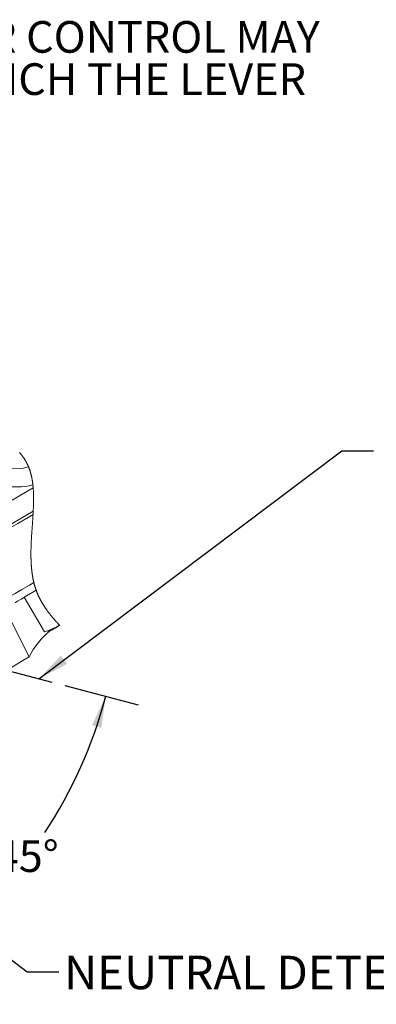
# Model space of a CAD drawing. Units: millimetres. Extents: x 11 to 1180, y 5 to 832.
# Drawn here: x 850 to 884, y 444 to 538 of the extents above; entities that cross this region are included whole.
import ezdxf

# ---------------------------------------------------------------- set-up
doc = ezdxf.new("R2010")
doc.units = ezdxf.units.MM
doc.linetypes.add('PHANTOM', pattern=[12.7, 6.35, -1.27, 1.27, -1.27, 1.27, -1.27])
doc.layers.add('SLD-0', color=7, linetype='Continuous')
doc.styles.add('SLDTEXTSTYLE0', font='TXT', dxfattribs={"width": 0.605})
doc.dimstyles.new('SLDDIMSTYLE4', dxfattribs={"dimtxt": 0, "dimasz": 3, "dimexe": 0, "dimexo": 0.0625, "dimgap": 0, "dimtad": 0, "dimtih": 1, "dimtoh": 1, "dimdec": 0, "dimrnd": 1e-09, "dimzin": 0, "dimdsep": 46, "dimtxsty": 'Standard', "dimsah": 1, "dimcen": 0.09, "dimadec": 0, "dimazin": 0, "dimtfac": 3, "dimtdec": 0, "dimtofl": 0, "dimtmove": 0, "dimatfit": 3, "dimfxl": 0, "dimfrac": 2, "dimtolj": 1, "dimtzin": 0, "dimarcsym": 0})
doc.dimstyles.new('SLDDIMSTYLE5', dxfattribs={"dimtxt": 3, "dimasz": 3, "dimexe": 0, "dimexo": 0.0625, "dimgap": 0.75, "dimtad": 0, "dimtih": 1, "dimtoh": 1, "dimdec": 4, "dimlfac": 2, "dimzin": 12, "dimdsep": 46, "dimtxsty": 'SLDTEXTSTYLE0', "dimsah": 1, "dimcen": 0.09, "dimadec": 0, "dimazin": 0, "dimtfac": 1, "dimtdec": 3, "dimtofl": 0, "dimtmove": 0, "dimatfit": 3, "dimfxl": 0, "dimfrac": 2, "dimtolj": 1, "dimtzin": 12, "dimarcsym": 0})

# ---------------------------------------------------------------- blocks, each defined once
blk = doc.blocks.new('*D108')
at = {"layer": 'SLD-0'}
for p, q in [((854.183, 474.477), (861.132, 472.659)), ((831.906, 457.435), (839.612, 444.267))]:
    blk.add_line(p, q, dxfattribs=at)
for start, end in [(326.56134, 345.33898), (300.33898, 318.92319)]:
    blk.add_arc((816.1, 484.44), 43.373, start, end, dxfattribs=at)
for points in [[(858.061, 473.463), (856.759, 470.721), (857.644, 470.456)], [(838.008, 447.008), (840.79, 448.221), (840.297, 449.001)]]:
    blk.add_solid(points, dxfattribs=at)
at = {"layer": 'SLD-0', "insert": (847.553, 459.809), "char_height": 3, "attachment_point": 1, "style": 'SLDTEXTSTYLE0'}
blk.add_mtext('45°', dxfattribs=at)
blk = doc.blocks.new('SW_NOTE_36')
at = {"layer": 'SLD-0', "color": 0, "char_height": 3, "attachment_point": 1, "style": 'SLDTEXTSTYLE0'}
for s, insert in [('THE 90° LEVER ROTATION REQUIRED FOR CONTROL MAY', (0, 3.867)), ('FALL ANYWHERE WITHIN THE 360° IN WHICH THE LEVER', (0, -0.133))]:
    blk.add_mtext(s, dxfattribs=dict(at, insert=insert))

msp = doc.modelspace()

# ---------------------------------------------------------------- linework, layer by layer
at = {"color": 7, "linetype": 'Continuous', "lineweight": 15}
for p, q in [((851.191873, 490.998736), (845.371423, 487.592226)), ((850.338453, 482.847339), (852.259455, 479.565075)), ((848.494356, 481.768063), (850.801656, 477.198413)), ((852.569735, 479.635081), (852.944562, 479.737899)), ((852.55993, 479.670828), (852.259455, 479.565075))]:
    msp.add_line(p, q, dxfattribs=at)
at = {"color": 7, "linetype": 'Continuous', "lineweight": 15, "flags": 128}
for points in [[(850.75481, 495.193681), (850.128168, 495.04905), (849.164383, 495.018458), (848.187847, 495.170957), (847.228227, 495.501926), (846.314685, 496.001279), (845.474975, 496.653876), (844.734611, 497.439882), (844.116094, 498.335397), (843.63821, 499.313226), (843.315484, 500.343641), (843.211064, 501.039734)], [(848.816531, 491.816974), (850.595346, 492.858058), (851.189649, 493.205881)], [(845.480384, 487.36169), (845.517235, 487.383267), (845.708182, 487.495011), (846.057178, 487.699276), (846.555119, 487.990698), (847.189004, 488.361692), (847.942276, 488.802558), (848.795278, 489.301792), (849.725733, 489.846355), (850.709347, 490.422031), (851.174978, 490.694544)], [(851.47001, 483.509606), (851.164425, 483.330762), (850.54232, 482.966667), (850.05047, 482.678807), (849.703344, 482.475644), (849.511152, 482.363155), (849.472022, 482.340252)], [(852.944562, 479.737899), (852.944879, 479.738077), (852.986602, 479.7625), (853.09775, 479.827559), (853.276418, 479.93212), (853.519557, 480.074426), (853.69877, 480.179316)]]:
    msp.add_lwpolyline(points, dxfattribs=at)
at = {"color": 7, "linetype": 'Continuous', "lineweight": 0, "flags": 128}
msp.add_lwpolyline([(853.69877, 480.179316), (853.689542, 480.18918), (853.649748, 480.231857), (853.610093, 480.274609), (853.570579, 480.317449), (853.53121, 480.360365), (853.491994, 480.403369), (853.45293, 480.446449), (853.414031, 480.489617), (853.378518, 480.529269), (853.343142, 480.568981), (853.307916, 480.608782), (853.272842, 480.648657), (853.237918, 480.688608), (853.203149, 480.728647), (853.173478, 480.763024), (853.143929, 480.79746), (853.114499, 480.831957), (853.085192, 480.866512), (853.056015, 480.901143), (853.026966, 480.935818), (852.99805, 480.970567), (852.966396, 481.008863), (852.934906, 481.047234), (852.903588, 481.085694), (852.872437, 481.124228), (852.841461, 481.162852), (852.813458, 481.198019), (852.7856, 481.233275), (852.757895, 481.268591), (852.730339, 481.303981), (852.702944, 481.339431), (852.675704, 481.37497), (852.648625, 481.410569), (852.623945, 481.443262), (852.599407, 481.47603), (852.575006, 481.508857), (852.550743, 481.541744), (852.526629, 481.57469), (852.502657, 481.607711), (852.478834, 481.640792), (852.45516, 481.673947), (852.431634, 481.707161), (852.408262, 481.740436), (852.385046, 481.773785), (852.361983, 481.807208), (852.340383, 481.838783), (852.318926, 481.870404), (852.29761, 481.902098), (852.276443, 481.933853), (852.255417, 481.965682), (852.236474, 481.99459), (852.21765, 482.023558), (852.198953, 482.052585), (852.180378, 482.081657), (852.161931, 482.110789), (852.143938, 482.139459), (852.126067, 482.168174), (852.10832, 482.196933), (852.0907, 482.225752), (852.072848, 482.255211), (852.05513, 482.28473), (852.037547, 482.314309), (852.020098, 482.343948), (852.002786, 482.373631), (851.985613, 482.403374), (851.968577, 482.433176), (851.951679, 482.463038), (851.934923, 482.492959), (851.918308, 482.52294), (851.901835, 482.552981), (851.885507, 482.583067), (851.869324, 482.613227), (851.853291, 482.643446), (851.838717, 482.671192), (851.824271, 482.698998), (851.80995, 482.726848), (851.795757, 482.754758), (851.78169, 482.782712), (851.76775, 482.810727), (851.752693, 482.841348), (851.737788, 482.87203), (851.723036, 482.902771), (851.708444, 482.933572), (851.694008, 482.964447), (851.679733, 482.995382), (851.665618, 483.026376), (851.652821, 483.054852), (851.640159, 483.083373), (851.627635, 483.111954), (851.615248, 483.140594), (851.602999, 483.169293), (851.590889, 483.198038), (851.578923, 483.226856), (851.567095, 483.25572), (851.555413, 483.284628), (851.543872, 483.313611), (851.532469, 483.342638), (851.521211, 483.371725), (851.510724, 483.399203), (851.50036, 483.426741), (851.490119, 483.454308), (851.480005, 483.481934), (851.47001, 483.509606), (851.458574, 483.541763), (851.447297, 483.573979), (851.436185, 483.606255), (851.425236, 483.63859), (851.414444, 483.670986), (851.403808, 483.703455), (851.393333, 483.735984), (851.38387, 483.765846), (851.374535, 483.795768), (851.365333, 483.825749), (851.356259, 483.855775), (851.347314, 483.885845), (851.3385, 483.915961), (851.328088, 483.952185), (851.317858, 483.98847), (851.307811, 484.024814), (851.297943, 484.061232), (851.288253, 484.097725), (851.278907, 484.133637), (851.269731, 484.169608), (851.260727, 484.205639), (851.251887, 484.241745), (851.242954, 484.279012), (851.234196, 484.31634), (851.225613, 484.353727), (851.217201, 484.391188), (851.208961, 484.42871), (851.200888, 484.466305), (851.193434, 484.5018), (851.186125, 484.537354), (851.178968, 484.572968), (851.171954, 484.608626), (851.165088, 484.644344), (851.158364, 484.680122), (851.151785, 484.715944), (851.145348, 484.751826), (851.139048, 484.787768), (851.132894, 484.823739), (851.126982, 484.85913), (851.1212, 484.894579), (851.115553, 484.930059), (851.110039, 484.965598), (851.104556, 485.001823), (851.099206, 485.038107), (851.093987, 485.074422), (851.088902, 485.110795), (851.083944, 485.147229), (851.079201, 485.183036), (851.074582, 485.218903), (851.070085, 485.2548), (851.065712, 485.290742), (851.060657, 485.333597), (851.055773, 485.376498), (851.051057, 485.419473), (851.046508, 485.462493), (851.04212, 485.505572), (851.037892, 485.548711), (851.033578, 485.594606), (851.029439, 485.640561), (851.025479, 485.686576), (851.021694, 485.732651), (851.01808, 485.778785), (851.014635, 485.824978), (851.011539, 485.868579), (851.008596, 485.912224), (851.005794, 485.95593), (851.003138, 485.999679), (851.000624, 486.043474), (850.998247, 486.087313), (850.996012, 486.131197), (850.993914, 486.175126), (850.991951, 486.219099), (850.990118, 486.263117), (850.988449, 486.30639), (850.986907, 486.349693), (850.985484, 486.39304), (850.984184, 486.436418), (850.982854, 486.48577), (850.981677, 486.535153), (850.980649, 486.584595), (850.97977, 486.634067), (850.979036, 486.683598), (850.978447, 486.733159), (850.977996, 486.782765), (850.977683, 486.832401), (850.977501, 486.884451), (850.977464, 486.93653), (850.977572, 486.988655), (850.977821, 487.040824), (850.978205, 487.093022), (850.978723, 487.145251), (850.979442, 487.202278), (850.980313, 487.259334), (850.98133, 487.316435), (850.982496, 487.373552), (850.983808, 487.430712), (850.985253, 487.487903), (850.986836, 487.545124), (850.988725, 487.608096), (850.99077, 487.671098), (850.992965, 487.73413), (850.995304, 487.797192), (850.997781, 487.860268), (851.000706, 487.930706), (851.00379, 488.001144), (851.007031, 488.071626), (851.010418, 488.142109), (851.013942, 488.212606), (851.017604, 488.283104), (851.021388, 488.353616), (851.025296, 488.424143), (851.029886, 488.50455), (851.034617, 488.584956), (851.039475, 488.665363), (851.044448, 488.74574), (851.049529, 488.826102), (851.056328, 488.931304), (851.063268, 489.036447), (851.070331, 489.141515), (851.078005, 489.254018), (851.085769, 489.366418), (851.093588, 489.478698), (851.101438, 489.590859), (851.109287, 489.702871), (851.11581, 489.796093), (851.122299, 489.88921), (851.128736, 489.982194), (851.13511, 490.075058), (851.141402, 490.167773), (851.147594, 490.260354), (851.152381, 490.332982), (851.157086, 490.405506), (851.161709, 490.477925), (851.166235, 490.550241), (851.170661, 490.622452), (851.174978, 490.694544), (851.178544, 490.755564), (851.182019, 490.816495), (851.185406, 490.877336), (851.188688, 490.938088), (851.191873, 490.998736), (851.19476, 491.055584), (851.197546, 491.112342), (851.200232, 491.169011), (851.202814, 491.225591), (851.20528, 491.282067), (851.207634, 491.338467), (851.209866, 491.394764), (851.211978, 491.450956), (851.213766, 491.501337), (851.21545, 491.551629), (851.217026, 491.601831), (851.21849, 491.651958), (851.219838, 491.701996), (851.221075, 491.751945), (851.222189, 491.801819), (851.223184, 491.851589), (851.224052, 491.901269), (851.224793, 491.950846), (851.2254, 492.000347), (851.225877, 492.04973), (851.22622, 492.099038), (851.226421, 492.148226), (851.226481, 492.193243), (851.226417, 492.23817), (851.226231, 492.283007), (851.225922, 492.327756), (851.225482, 492.372414), (851.224912, 492.416999), (851.224253, 492.45902), (851.223474, 492.500952), (851.222573, 492.542809), (851.221548, 492.584577), (851.220397, 492.62627), (851.219119, 492.667875), (851.217793, 492.70702), (851.216355, 492.746091), (851.214798, 492.785072), (851.213122, 492.823994), (851.211322, 492.862826), (851.2094, 492.901569), (851.207355, 492.940238), (851.205183, 492.978832), (851.202885, 493.017337), (851.200459, 493.055752), (851.197949, 493.093407), (851.195311, 493.130988), (851.192543, 493.168479), (851.189649, 493.205881), (851.186717, 493.242016), (851.183662, 493.278077), (851.180481, 493.314048), (851.177173, 493.34996), (851.173734, 493.385768), (851.170169, 493.421501), (851.16647, 493.457159), (851.16264, 493.492728), (851.158628, 493.52861), (851.154478, 493.564418), (851.150187, 493.600136), (851.145757, 493.63575), (851.141183, 493.671289), (851.136552, 493.706113), (851.13178, 493.740833), (851.126866, 493.775478), (851.121807, 493.810034), (851.116499, 493.8452), (851.111041, 493.880278), (851.105427, 493.915251), (851.099661, 493.950134), (851.093737, 493.984929), (851.087658, 494.019633), (851.081422, 494.054234), (851.075022, 494.08873), (851.068465, 494.123137), (851.061741, 494.157439), (851.054857, 494.191637), (851.047805, 494.225746), (851.040589, 494.259751), (851.033201, 494.293666), (851.026284, 494.324645), (851.01922, 494.35555), (851.012016, 494.386366), (851.004662, 494.417107), (850.997163, 494.447744), (850.989515, 494.478291), (850.982079, 494.507378), (850.974502, 494.536376), (850.966791, 494.565299), (850.958941, 494.594133), (850.950951, 494.622892), (850.942822, 494.651562), (850.934548, 494.680157), (850.926137, 494.708663), (850.91717, 494.738436), (850.908043, 494.768104), (850.898759, 494.797697), (850.889316, 494.827187), (850.879708, 494.856572), (850.869941, 494.885883), (850.860009, 494.915074), (850.849913, 494.944191), (850.83965, 494.973203), (850.829223, 495.002112), (850.818628, 495.03093), (850.807862, 495.059645), (850.797558, 495.086631), (850.787101, 495.113528), (850.776492, 495.140335), (850.765729, 495.167053), (850.75481, 495.193681), (850.74432, 495.218834), (850.733692, 495.243913), (850.722922, 495.268902), (850.712011, 495.293817), (850.700965, 495.318642), (850.689778, 495.343393), (850.679105, 495.366669), (850.668309, 495.389855), (850.65739, 495.412981), (850.646352, 495.436033), (850.635195, 495.459026), (850.6226, 495.484596), (850.609852, 495.510077), (850.596959, 495.535484), (850.583916, 495.560801), (850.570725, 495.586029), (850.557389, 495.611182), (850.543907, 495.636245), (850.530276, 495.661235), (850.516504, 495.686135), (850.502586, 495.71096), (850.488523, 495.735696), (850.474315, 495.760357), (850.459969, 495.784929), (850.445477, 495.809427), (850.430844, 495.83385), (850.41607, 495.858183), (850.400442, 495.88359), (850.384662, 495.908922), (850.368725, 495.934164), (850.352639, 495.959317), (850.336401, 495.984396), (850.320013, 496.009385), (850.304229, 496.033153), (850.288311, 496.056861), (850.272255, 496.080479), (850.256065, 496.104038), (850.239741, 496.127507), (850.223282, 496.150917), (850.206694, 496.174252), (850.189967, 496.197513), (850.172305, 496.221787), (850.154499, 496.246001), (850.13655, 496.270126), (850.118456, 496.294191), (850.100225, 496.318167), (850.081848, 496.342054), (850.06333, 496.365881), (850.044673, 496.389633), (850.025879, 496.413296), (850.006944, 496.4369), (849.98787, 496.460429), (849.968659, 496.483868), (849.95042, 496.505922), (849.932061, 496.527901), (849.913584, 496.549806), (849.894984, 496.571666)], dxfattribs=at)
at = {"color": 8, "linetype": 'PHANTOM', "lineweight": 0, "flags": 128}
msp.add_lwpolyline([(848.439777, 482.595911), (848.471338, 482.614389), (848.653031, 482.720724), (848.991664, 482.918909), (849.47828, 483.203715), (850.100035, 483.567601), (850.840503, 484.000972), (851.251887, 484.241745)], dxfattribs=at)
at = {"color": 7, "linetype": 'Continuous', "lineweight": 15}
for centre, radius, start, end in [((849.574148, 499.968514), 6.667766, 233.78052044, 283.78236725), ((857.24569, 474.04616), 7.173721, 127.85773827, 153.93332954), ((673.996744, 770.915198), 342.825796, 297.44686409, 301.04613759)]:
    msp.add_arc(centre, radius, start, end, dxfattribs=at)
msp.add_open_spline([(852.259455, 479.565075), (852.396493, 479.610899), (852.890698, 479.776157), (853.354411, 480.015909), (853.689542, 480.18918)], degree=3, knots=[0, 0, 0, 0, 0.277289039, 1, 1, 1, 1], dxfattribs=at)
at = {"layer": 'SLD-0'}
msp.add_line((816.100317, 484.440306), (852.954446, 474.798599), dxfattribs=at)

# ---------------------------------------------------------------- block references
msp.add_blockref('SW_NOTE_36', (770.985551, 533.590514), dxfattribs=at)

# ---------------------------------------------------------------- texts
at = {"layer": 'SLD-0', "insert": (854.12266, 448.871864), "char_height": 3.175, "attachment_point": 1, "style": 'SLDTEXTSTYLE0'}
msp.add_mtext('NEUTRAL DETENT', dxfattribs=at)

# ---------------------------------------------------------------- dimensions: what is measured, and where the dimension line sits
at = {"layer": 'SLD-0'}
dim = msp.add_angular_dim_2l(base=(843.765127, 451.036211), line1=((831.264356, 458.530644), (816.100317, 484.440306)), line2=((852.954446, 474.798599), (816.100317, 484.440306)), dimstyle='SLDDIMSTYLE5', dxfattribs=at)
dim.commit()
dim.dimension.update_dxf_attribs({"geometry": '*D108', "text_midpoint": (850.665656, 458.24083), "dimtype": 162})

# ---------------------------------------------------------------- leaders
for points in [[(851.718205, 475.122022), (880.436641, 496.739858), (883.436641, 496.739858)], [(829.029713, 463.716913), (850.616341, 447.348882), (853.616341, 447.348882)]]:
    msp.add_leader(points, dimstyle='SLDDIMSTYLE4', dxfattribs=at)

doc.saveas('drawing.dxf')
